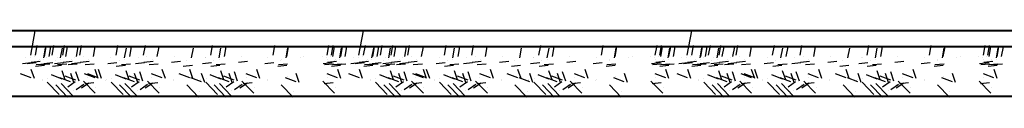
# Model space of a CAD drawing. Units: metres. Extents: x 172 to 332, y 93 to 859.
# Drawn here: x 235 to 236, y 459 to 459 of the extents above; entities that cross this region are included whole.
import ezdxf

# ---------------------------------------------------------------- set-up
doc = ezdxf.new("R2010")
doc.units = ezdxf.units.M
doc.header["$MEASUREMENT"] = 0
doc.layers.add('HA', color=9, linetype='Continuous')
doc.layers.add('wall', color=1, linetype='Continuous', lineweight=40)

# ---------------------------------------------------------------- blocks, each defined once
blk = doc.blocks.new('section-key1')
for p, q in [((-651.3944, -591.9215), (-651.3875, -591.8843)), ((-650.8944, -591.9215), (-650.8875, -591.8843)), ((-650.3944, -591.9215), (-650.3875, -591.8843)), ((-651.3874, -591.9215), (-651.3847, -591.907)), ((-651.3746, -591.9256), (-651.3719, -591.9111)), ((-651.3735, -591.9234), (-651.3709, -591.9089)), ((-651.3665, -591.9234), (-651.3639, -591.9089)), ((-651.3617, -591.9215), (-651.3591, -591.907)), ((-651.3489, -591.9256), (-651.3462, -591.9111)), ((-651.3455, -591.9215), (-651.3429, -591.907)), ((-651.3409, -591.9234), (-651.3382, -591.9089)), ((-651.3247, -591.9234), (-651.322, -591.9089)), ((-651.3199, -591.9215), (-651.3172, -591.907)), ((-651.299, -591.9234), (-651.2963, -591.9089)), ((-651.2643, -591.9215), (-651.2616, -591.907)), ((-651.2515, -591.9256), (-651.2488, -591.9111)), ((-651.2434, -591.9234), (-651.2408, -591.9089)), ((-651.2225, -591.9215), (-651.2198, -591.907)), ((-651.2016, -591.9234), (-651.1989, -591.9089)), ((-651.1494, -591.9256), (-651.1467, -591.9111)), ((-651.1203, -591.9215), (-651.1176, -591.907)), ((-651.1075, -591.9256), (-651.1048, -591.9111)), ((-651.0994, -591.9234), (-651.0968, -591.9089)), ((-651.0251, -591.9215), (-651.0225, -591.907)), ((-651.0053, -591.9256), (-651.0027, -591.9111)), ((-651.0043, -591.9234), (-651.0016, -591.9089)), ((-650.943, -591.9215), (-650.9403, -591.907)), ((-650.9362, -591.9215), (-650.9336, -591.907)), ((-650.9344, -591.9234), (-650.9318, -591.9089)), ((-650.9234, -591.9256), (-650.9208, -591.9111)), ((-650.9221, -591.9234), (-650.9194, -591.9089)), ((-650.9154, -591.9234), (-650.9127, -591.9089)), ((-650.8874, -591.9215), (-650.8847, -591.907)), ((-650.8746, -591.9256), (-650.8719, -591.9111)), ((-650.8735, -591.9234), (-650.8709, -591.9089)), ((-650.8665, -591.9234), (-650.8639, -591.9089)), ((-650.8617, -591.9215), (-650.8591, -591.907)), ((-650.8489, -591.9256), (-650.8462, -591.9111)), ((-650.8455, -591.9215), (-650.8429, -591.907)), ((-650.8409, -591.9234), (-650.8382, -591.9089)), ((-650.8247, -591.9234), (-650.822, -591.9089)), ((-650.8199, -591.9215), (-650.8172, -591.907)), ((-650.799, -591.9234), (-650.7963, -591.9089)), ((-650.7643, -591.9215), (-650.7616, -591.907)), ((-650.7515, -591.9256), (-650.7488, -591.9111)), ((-650.7434, -591.9234), (-650.7408, -591.9089)), ((-650.7225, -591.9215), (-650.7198, -591.907)), ((-650.7016, -591.9234), (-650.6989, -591.9089)), ((-650.6494, -591.9256), (-650.6467, -591.9111)), ((-650.6203, -591.9215), (-650.6176, -591.907)), ((-650.6075, -591.9256), (-650.6048, -591.9111)), ((-650.5994, -591.9234), (-650.5968, -591.9089)), ((-650.5251, -591.9215), (-650.5225, -591.907)), ((-650.5053, -591.9256), (-650.5027, -591.9111)), ((-650.5043, -591.9234), (-650.5016, -591.9089)), ((-650.443, -591.9215), (-650.4403, -591.907)), ((-650.4362, -591.9215), (-650.4336, -591.907)), ((-650.4344, -591.9234), (-650.4318, -591.9089)), ((-650.4234, -591.9256), (-650.4208, -591.9111)), ((-650.4221, -591.9234), (-650.4194, -591.9089)), ((-650.4154, -591.9234), (-650.4127, -591.9089)), ((-650.3874, -591.9215), (-650.3847, -591.907)), ((-650.3746, -591.9256), (-650.3719, -591.9111)), ((-650.3735, -591.9234), (-650.3709, -591.9089)), ((-650.3665, -591.9234), (-650.3639, -591.9089)), ((-650.3617, -591.9215), (-650.3591, -591.907)), ((-650.3489, -591.9256), (-650.3462, -591.9111)), ((-650.3455, -591.9215), (-650.3429, -591.907)), ((-650.3409, -591.9234), (-650.3382, -591.9089)), ((-650.3247, -591.9234), (-650.322, -591.9089)), ((-650.3199, -591.9215), (-650.3172, -591.907)), ((-650.299, -591.9234), (-650.2963, -591.9089)), ((-650.2643, -591.9215), (-650.2616, -591.907)), ((-650.2515, -591.9256), (-650.2488, -591.9111)), ((-650.2434, -591.9234), (-650.2408, -591.9089)), ((-650.2225, -591.9215), (-650.2198, -591.907)), ((-650.2016, -591.9234), (-650.1989, -591.9089)), ((-650.1494, -591.9256), (-650.1467, -591.9111)), ((-650.1203, -591.9215), (-650.1176, -591.907)), ((-650.1075, -591.9256), (-650.1048, -591.9111)), ((-650.0994, -591.9234), (-650.0968, -591.9089)), ((-650.0251, -591.9215), (-650.0225, -591.907)), ((-650.0053, -591.9256), (-650.0027, -591.9111)), ((-650.0043, -591.9234), (-650.0016, -591.9089)), ((-649.943, -591.9215), (-649.9403, -591.907)), ((-649.9362, -591.9215), (-649.9336, -591.907)), ((-649.9344, -591.9234), (-649.9318, -591.9089)), ((-649.9234, -591.9256), (-649.9208, -591.9111)), ((-649.9221, -591.9234), (-649.9194, -591.9089)), ((-649.9154, -591.9234), (-649.9127, -591.9089)), ((-651.4025, -591.9255), (-651.4025, -591.9255)), ((-651.3955, -591.9255), (-651.3955, -591.9255)), ((-651.3893, -591.9236), (-651.3893, -591.9236)), ((-651.3827, -591.9296), (-651.3827, -591.9296)), ((-651.3816, -591.9274), (-651.3816, -591.9274)), ((-651.3746, -591.9274), (-651.3746, -591.9274)), ((-651.3698, -591.9255), (-651.3698, -591.9255)), ((-651.357, -591.9296), (-651.357, -591.9296)), ((-651.3536, -591.9255), (-651.3536, -591.9255)), ((-651.3489, -591.9274), (-651.3489, -591.9274)), ((-651.3405, -591.9236), (-651.3405, -591.9236)), ((-651.3328, -591.9274), (-651.3328, -591.9274)), ((-651.328, -591.9255), (-651.328, -591.9255)), ((-651.3148, -591.9236), (-651.3148, -591.9236)), ((-651.3071, -591.9274), (-651.3071, -591.9274)), ((-651.2724, -591.9255), (-651.2724, -591.9255)), ((-651.2596, -591.9296), (-651.2596, -591.9296)), ((-651.2515, -591.9274), (-651.2515, -591.9274)), ((-651.2306, -591.9255), (-651.2306, -591.9255)), ((-651.2174, -591.9236), (-651.2174, -591.9236)), ((-651.2097, -591.9274), (-651.2097, -591.9274)), ((-651.1755, -591.9236), (-651.1755, -591.9236)), ((-651.1574, -591.9296), (-651.1574, -591.9296)), ((-651.1284, -591.9255), (-651.1284, -591.9255)), ((-651.1278, -591.9255), (-651.1278, -591.9255)), ((-651.1156, -591.9296), (-651.1156, -591.9296)), ((-651.1075, -591.9274), (-651.1075, -591.9274)), ((-651.0734, -591.9236), (-651.0734, -591.9236)), ((-651.0332, -591.9255), (-651.0332, -591.9255)), ((-651.0134, -591.9296), (-651.0134, -591.9296)), ((-651.0124, -591.9274), (-651.0124, -591.9274)), ((-650.9837, -591.9255), (-650.9837, -591.9255)), ((-650.9782, -591.9236), (-650.9782, -591.9236)), ((-650.9502, -591.9236), (-650.9502, -591.9236)), ((-650.9443, -591.9255), (-650.9443, -591.9255)), ((-650.9425, -591.9274), (-650.9425, -591.9274)), ((-650.9379, -591.9236), (-650.9379, -591.9236)), ((-650.9315, -591.9296), (-650.9315, -591.9296)), ((-650.9302, -591.9274), (-650.9302, -591.9274)), ((-650.9235, -591.9274), (-650.9235, -591.9274)), ((-650.9025, -591.9255), (-650.9025, -591.9255)), ((-650.8955, -591.9255), (-650.8955, -591.9255)), ((-650.8893, -591.9236), (-650.8893, -591.9236)), ((-650.8827, -591.9296), (-650.8827, -591.9296)), ((-650.8816, -591.9274), (-650.8816, -591.9274)), ((-650.8746, -591.9274), (-650.8746, -591.9274)), ((-650.8698, -591.9255), (-650.8698, -591.9255)), ((-650.857, -591.9296), (-650.857, -591.9296)), ((-650.8536, -591.9255), (-650.8536, -591.9255)), ((-650.8489, -591.9274), (-650.8489, -591.9274)), ((-650.8405, -591.9236), (-650.8405, -591.9236)), ((-650.8328, -591.9274), (-650.8328, -591.9274)), ((-650.828, -591.9255), (-650.828, -591.9255)), ((-650.8148, -591.9236), (-650.8148, -591.9236)), ((-650.8071, -591.9274), (-650.8071, -591.9274)), ((-650.7724, -591.9255), (-650.7724, -591.9255)), ((-650.7596, -591.9296), (-650.7596, -591.9296)), ((-650.7515, -591.9274), (-650.7515, -591.9274)), ((-650.7306, -591.9255), (-650.7306, -591.9255)), ((-650.7174, -591.9236), (-650.7174, -591.9236)), ((-650.7097, -591.9274), (-650.7097, -591.9274)), ((-650.6755, -591.9236), (-650.6755, -591.9236)), ((-650.6574, -591.9296), (-650.6574, -591.9296)), ((-650.6284, -591.9255), (-650.6284, -591.9255)), ((-650.6278, -591.9255), (-650.6278, -591.9255)), ((-650.6156, -591.9296), (-650.6156, -591.9296)), ((-650.6075, -591.9274), (-650.6075, -591.9274)), ((-650.5734, -591.9236), (-650.5734, -591.9236)), ((-650.5332, -591.9255), (-650.5332, -591.9255)), ((-650.5134, -591.9296), (-650.5134, -591.9296)), ((-650.5124, -591.9274), (-650.5124, -591.9274)), ((-650.4837, -591.9255), (-650.4837, -591.9255)), ((-650.4782, -591.9236), (-650.4782, -591.9236)), ((-650.4502, -591.9236), (-650.4502, -591.9236)), ((-650.4443, -591.9255), (-650.4443, -591.9255)), ((-650.4425, -591.9274), (-650.4425, -591.9274)), ((-650.4379, -591.9236), (-650.4379, -591.9236)), ((-650.4315, -591.9296), (-650.4315, -591.9296)), ((-650.4302, -591.9274), (-650.4302, -591.9274)), ((-650.4235, -591.9274), (-650.4235, -591.9274)), ((-650.4025, -591.9255), (-650.4025, -591.9255)), ((-650.3955, -591.9255), (-650.3955, -591.9255)), ((-650.3893, -591.9236), (-650.3893, -591.9236)), ((-650.3827, -591.9296), (-650.3827, -591.9296)), ((-650.3816, -591.9274), (-650.3816, -591.9274)), ((-650.3746, -591.9274), (-650.3746, -591.9274)), ((-650.3698, -591.9255), (-650.3698, -591.9255)), ((-650.357, -591.9296), (-650.357, -591.9296)), ((-650.3536, -591.9255), (-650.3536, -591.9255)), ((-650.3489, -591.9274), (-650.3489, -591.9274)), ((-650.3405, -591.9236), (-650.3405, -591.9236)), ((-650.3328, -591.9274), (-650.3328, -591.9274)), ((-650.328, -591.9255), (-650.328, -591.9255)), ((-650.3148, -591.9236), (-650.3148, -591.9236)), ((-650.3071, -591.9274), (-650.3071, -591.9274)), ((-650.2724, -591.9255), (-650.2724, -591.9255)), ((-650.2596, -591.9296), (-650.2596, -591.9296)), ((-650.2515, -591.9274), (-650.2515, -591.9274)), ((-650.2306, -591.9255), (-650.2306, -591.9255)), ((-650.2174, -591.9236), (-650.2174, -591.9236)), ((-650.2097, -591.9274), (-650.2097, -591.9274)), ((-650.1755, -591.9236), (-650.1755, -591.9236)), ((-650.1574, -591.9296), (-650.1574, -591.9296)), ((-650.1284, -591.9255), (-650.1284, -591.9255)), ((-650.1278, -591.9255), (-650.1278, -591.9255)), ((-650.1156, -591.9296), (-650.1156, -591.9296)), ((-650.1075, -591.9274), (-650.1075, -591.9274)), ((-650.0734, -591.9236), (-650.0734, -591.9236)), ((-650.0332, -591.9255), (-650.0332, -591.9255)), ((-650.0134, -591.9296), (-650.0134, -591.9296)), ((-650.0124, -591.9274), (-650.0124, -591.9274)), ((-649.9837, -591.9255), (-649.9837, -591.9255)), ((-649.9782, -591.9236), (-649.9782, -591.9236)), ((-649.9502, -591.9236), (-649.9502, -591.9236)), ((-649.9443, -591.9255), (-649.9443, -591.9255)), ((-649.9425, -591.9274), (-649.9425, -591.9274)), ((-649.9379, -591.9236), (-649.9379, -591.9236)), ((-649.9315, -591.9296), (-649.9315, -591.9296)), ((-649.9302, -591.9274), (-649.9302, -591.9274)), ((-649.9235, -591.9274), (-649.9235, -591.9274)), ((-651.3932, -591.9333), (-651.407, -591.9345)), ((-651.3862, -591.9333), (-651.4, -591.9345)), ((-651.3801, -591.9314), (-651.3939, -591.9326)), ((-651.3889, -591.9573), (-651.3936, -591.9433)), ((-651.3734, -591.9374), (-651.3872, -591.9386)), ((-651.3724, -591.9352), (-651.3862, -591.9364)), ((-651.3654, -591.9352), (-651.3792, -591.9364)), ((-651.3606, -591.9333), (-651.3744, -591.9345)), ((-651.3477, -591.9374), (-651.3615, -591.9386)), ((-651.3444, -591.9333), (-651.3582, -591.9345)), ((-651.3397, -591.9352), (-651.3535, -591.9364)), ((-651.3312, -591.9314), (-651.345, -591.9326)), ((-651.3235, -591.9352), (-651.3373, -591.9364)), ((-651.3187, -591.9333), (-651.3325, -591.9345)), ((-651.3055, -591.9314), (-651.3193, -591.9326)), ((-651.2978, -591.9352), (-651.3116, -591.9364)), ((-651.2915, -591.9573), (-651.2962, -591.9433)), ((-651.2867, -591.9573), (-651.2914, -591.9433)), ((-651.2631, -591.9333), (-651.2769, -591.9345)), ((-651.2503, -591.9374), (-651.2641, -591.9386)), ((-651.2423, -591.9352), (-651.2561, -591.9364)), ((-651.2213, -591.9333), (-651.2351, -591.9345)), ((-651.2081, -591.9314), (-651.2219, -591.9326)), ((-651.2004, -591.9352), (-651.2142, -591.9364)), ((-651.1893, -591.9573), (-651.194, -591.9433)), ((-651.1663, -591.9314), (-651.1801, -591.9326)), ((-651.1482, -591.9374), (-651.162, -591.9386)), ((-651.1475, -591.9573), (-651.1522, -591.9433)), ((-651.1191, -591.9333), (-651.1329, -591.9345)), ((-651.1063, -591.9374), (-651.1201, -591.9386)), ((-651.0983, -591.9352), (-651.1121, -591.9364)), ((-651.0641, -591.9314), (-651.0779, -591.9326)), ((-651.0453, -591.9573), (-651.05, -591.9433)), ((-651.024, -591.9333), (-651.0378, -591.9345)), ((-651.0042, -591.9374), (-651.018, -591.9386)), ((-651.0031, -591.9352), (-651.0169, -591.9364)), ((-650.9351, -591.9333), (-650.9489, -591.9345)), ((-650.9333, -591.9352), (-650.9471, -591.9364)), ((-650.9286, -591.9314), (-650.9424, -591.9326)), ((-650.9223, -591.9374), (-650.9361, -591.9386)), ((-650.9209, -591.9352), (-650.9347, -591.9364)), ((-650.9142, -591.9352), (-650.928, -591.9364)), ((-650.9222, -591.9573), (-650.9268, -591.9433)), ((-650.8932, -591.9333), (-650.907, -591.9345)), ((-650.8862, -591.9333), (-650.9, -591.9345)), ((-650.8801, -591.9314), (-650.8939, -591.9326)), ((-650.8889, -591.9573), (-650.8936, -591.9433)), ((-650.8734, -591.9374), (-650.8872, -591.9386)), ((-650.8724, -591.9352), (-650.8862, -591.9364)), ((-650.8654, -591.9352), (-650.8792, -591.9364)), ((-650.8606, -591.9333), (-650.8744, -591.9345)), ((-650.8477, -591.9374), (-650.8615, -591.9386)), ((-650.8444, -591.9333), (-650.8582, -591.9345)), ((-650.8397, -591.9352), (-650.8535, -591.9364)), ((-650.8312, -591.9314), (-650.845, -591.9326)), ((-650.8235, -591.9352), (-650.8373, -591.9364)), ((-650.8187, -591.9333), (-650.8325, -591.9345)), ((-650.8055, -591.9314), (-650.8193, -591.9326)), ((-650.7978, -591.9352), (-650.8116, -591.9364)), ((-650.7915, -591.9573), (-650.7962, -591.9433)), ((-650.7867, -591.9573), (-650.7914, -591.9433)), ((-650.7631, -591.9333), (-650.7769, -591.9345)), ((-650.7503, -591.9374), (-650.7641, -591.9386)), ((-650.7423, -591.9352), (-650.7561, -591.9364)), ((-650.7213, -591.9333), (-650.7351, -591.9345)), ((-650.7081, -591.9314), (-650.7219, -591.9326)), ((-650.7004, -591.9352), (-650.7142, -591.9364)), ((-650.6893, -591.9573), (-650.694, -591.9433)), ((-650.6663, -591.9314), (-650.6801, -591.9326)), ((-650.6482, -591.9374), (-650.662, -591.9386)), ((-650.6475, -591.9573), (-650.6522, -591.9433)), ((-650.6191, -591.9333), (-650.6329, -591.9345)), ((-650.6063, -591.9374), (-650.6201, -591.9386)), ((-650.5983, -591.9352), (-650.6121, -591.9364)), ((-650.5641, -591.9314), (-650.5779, -591.9326)), ((-650.5453, -591.9573), (-650.55, -591.9433)), ((-650.524, -591.9333), (-650.5378, -591.9345)), ((-650.5042, -591.9374), (-650.518, -591.9386)), ((-650.5031, -591.9352), (-650.5169, -591.9364)), ((-650.4351, -591.9333), (-650.4489, -591.9345)), ((-650.4333, -591.9352), (-650.4471, -591.9364)), ((-650.4286, -591.9314), (-650.4424, -591.9326)), ((-650.4223, -591.9374), (-650.4361, -591.9386)), ((-650.4209, -591.9352), (-650.4347, -591.9364)), ((-650.4142, -591.9352), (-650.428, -591.9364)), ((-650.4222, -591.9573), (-650.4268, -591.9433)), ((-650.3932, -591.9333), (-650.407, -591.9345)), ((-650.3862, -591.9333), (-650.4, -591.9345)), ((-650.3801, -591.9314), (-650.3939, -591.9326)), ((-650.3889, -591.9573), (-650.3936, -591.9433)), ((-650.3734, -591.9374), (-650.3872, -591.9386)), ((-650.3724, -591.9352), (-650.3862, -591.9364)), ((-650.3654, -591.9352), (-650.3792, -591.9364)), ((-650.3606, -591.9333), (-650.3744, -591.9345)), ((-650.3477, -591.9374), (-650.3615, -591.9386)), ((-650.3444, -591.9333), (-650.3582, -591.9345)), ((-650.3397, -591.9352), (-650.3535, -591.9364)), ((-650.3312, -591.9314), (-650.345, -591.9326)), ((-650.3235, -591.9352), (-650.3373, -591.9364)), ((-650.3187, -591.9333), (-650.3325, -591.9345)), ((-650.3055, -591.9314), (-650.3193, -591.9326)), ((-650.2978, -591.9352), (-650.3116, -591.9364)), ((-650.2915, -591.9573), (-650.2962, -591.9433)), ((-650.2867, -591.9573), (-650.2914, -591.9433)), ((-650.2631, -591.9333), (-650.2769, -591.9345)), ((-650.2503, -591.9374), (-650.2641, -591.9386)), ((-650.2423, -591.9352), (-650.2561, -591.9364)), ((-650.2213, -591.9333), (-650.2351, -591.9345)), ((-650.2081, -591.9314), (-650.2219, -591.9326)), ((-650.2004, -591.9352), (-650.2142, -591.9364)), ((-650.1893, -591.9573), (-650.194, -591.9433)), ((-650.1663, -591.9314), (-650.1801, -591.9326)), ((-650.1482, -591.9374), (-650.162, -591.9386)), ((-650.1475, -591.9573), (-650.1522, -591.9433)), ((-650.1191, -591.9333), (-650.1329, -591.9345)), ((-650.1063, -591.9374), (-650.1201, -591.9386)), ((-650.0983, -591.9352), (-650.1121, -591.9364)), ((-650.0641, -591.9314), (-650.0779, -591.9326)), ((-650.0453, -591.9573), (-650.05, -591.9433)), ((-650.024, -591.9333), (-650.0378, -591.9345)), ((-650.0042, -591.9374), (-650.018, -591.9386)), ((-650.0031, -591.9352), (-650.0169, -591.9364)), ((-649.9351, -591.9333), (-649.9489, -591.9345)), ((-649.9333, -591.9352), (-649.9471, -591.9364)), ((-649.9286, -591.9314), (-649.9424, -591.9326)), ((-649.9223, -591.9374), (-649.9361, -591.9386)), ((-649.9209, -591.9352), (-649.9347, -591.9364)), ((-649.9142, -591.9352), (-649.928, -591.9364)), ((-649.9222, -591.9573), (-649.9268, -591.9433)), ((-651.3937, -591.956), (-651.4099, -591.9498)), ((-651.3896, -591.9547), (-651.3896, -591.9547)), ((-651.3772, -591.9598), (-651.3772, -591.9598)), ((-651.3768, -591.9588), (-651.3768, -591.9588)), ((-651.3688, -591.9566), (-651.3688, -591.9566)), ((-651.3465, -591.9579), (-651.3627, -591.9517)), ((-651.3337, -591.962), (-651.3499, -591.9558)), ((-651.3418, -591.9592), (-651.3464, -591.9452)), ((-651.3257, -591.9598), (-651.3419, -591.9536)), ((-651.3346, -591.9528), (-651.3346, -591.9528)), ((-651.3289, -591.9633), (-651.3336, -591.9493)), ((-651.3209, -591.9611), (-651.3256, -591.9471)), ((-651.2963, -591.956), (-651.3124, -591.9498)), ((-651.2915, -591.956), (-651.3077, -591.9498)), ((-651.3077, -591.9561), (-651.3077, -591.9561)), ((-651.2922, -591.9547), (-651.2922, -591.9547)), ((-651.2798, -591.9598), (-651.2798, -591.9598)), ((-651.2794, -591.9588), (-651.2794, -591.9588)), ((-651.2714, -591.9566), (-651.2714, -591.9566)), ((-651.2491, -591.9579), (-651.2653, -591.9517)), ((-651.2363, -591.962), (-651.2525, -591.9558)), ((-651.2443, -591.9592), (-651.249, -591.9452)), ((-651.2283, -591.9598), (-651.2444, -591.9536)), ((-651.2372, -591.9528), (-651.2372, -591.9528)), ((-651.2315, -591.9633), (-651.2362, -591.9493)), ((-651.2235, -591.9611), (-651.2282, -591.9471)), ((-651.1941, -591.956), (-651.2103, -591.9498)), ((-651.2103, -591.9561), (-651.2103, -591.9561)), ((-651.1776, -591.9598), (-651.1776, -591.9598)), ((-651.1773, -591.9588), (-651.1773, -591.9588)), ((-651.1523, -591.956), (-651.1684, -591.9498)), ((-651.1342, -591.962), (-651.1503, -591.9558)), ((-651.1482, -591.9547), (-651.1482, -591.9547)), ((-651.1476, -591.9547), (-651.1476, -591.9547)), ((-651.1358, -591.9598), (-651.1358, -591.9598)), ((-651.1354, -591.9588), (-651.1354, -591.9588)), ((-651.1294, -591.9633), (-651.1341, -591.9493)), ((-651.1274, -591.9566), (-651.1274, -591.9566)), ((-651.1051, -591.9579), (-651.1213, -591.9517)), ((-651.0923, -591.962), (-651.1085, -591.9558)), ((-651.1003, -591.9592), (-651.105, -591.9452)), ((-651.0843, -591.9598), (-651.1004, -591.9536)), ((-651.0932, -591.9528), (-651.0932, -591.9528)), ((-651.0875, -591.9633), (-651.0922, -591.9493)), ((-651.0795, -591.9611), (-651.0842, -591.9471)), ((-651.0501, -591.956), (-651.0663, -591.9498)), ((-651.0663, -591.9561), (-651.0663, -591.9561)), ((-651.0336, -591.9598), (-651.0336, -591.9598)), ((-651.0333, -591.9588), (-651.0333, -591.9588)), ((-650.9902, -591.962), (-651.0063, -591.9558)), ((-651.0036, -591.9547), (-651.0036, -591.9547)), ((-650.9854, -591.9633), (-650.9901, -591.9493)), ((-650.927, -591.956), (-650.9431, -591.9498)), ((-650.9431, -591.9561), (-650.9431, -591.9561)), ((-650.8937, -591.956), (-650.9099, -591.9498)), ((-650.8896, -591.9547), (-650.8896, -591.9547)), ((-650.8772, -591.9598), (-650.8772, -591.9598)), ((-650.8768, -591.9588), (-650.8768, -591.9588)), ((-650.8688, -591.9566), (-650.8688, -591.9566)), ((-650.8465, -591.9579), (-650.8627, -591.9517)), ((-650.8337, -591.962), (-650.8499, -591.9558)), ((-650.8418, -591.9592), (-650.8464, -591.9452)), ((-650.8257, -591.9598), (-650.8419, -591.9536)), ((-650.8346, -591.9528), (-650.8346, -591.9528)), ((-650.8289, -591.9633), (-650.8336, -591.9493)), ((-650.8209, -591.9611), (-650.8256, -591.9471)), ((-650.7963, -591.956), (-650.8124, -591.9498)), ((-650.7915, -591.956), (-650.8077, -591.9498)), ((-650.8077, -591.9561), (-650.8077, -591.9561)), ((-650.7922, -591.9547), (-650.7922, -591.9547)), ((-650.7798, -591.9598), (-650.7798, -591.9598)), ((-650.7794, -591.9588), (-650.7794, -591.9588)), ((-650.7714, -591.9566), (-650.7714, -591.9566)), ((-650.7491, -591.9579), (-650.7653, -591.9517)), ((-650.7363, -591.962), (-650.7525, -591.9558)), ((-650.7443, -591.9592), (-650.749, -591.9452)), ((-650.7283, -591.9598), (-650.7444, -591.9536)), ((-650.7372, -591.9528), (-650.7372, -591.9528)), ((-650.7315, -591.9633), (-650.7362, -591.9493)), ((-650.7235, -591.9611), (-650.7282, -591.9471)), ((-650.6941, -591.956), (-650.7103, -591.9498)), ((-650.7103, -591.9561), (-650.7103, -591.9561)), ((-650.6776, -591.9598), (-650.6776, -591.9598)), ((-650.6773, -591.9588), (-650.6773, -591.9588)), ((-650.6523, -591.956), (-650.6684, -591.9498)), ((-650.6342, -591.962), (-650.6503, -591.9558)), ((-650.6482, -591.9547), (-650.6482, -591.9547)), ((-650.6476, -591.9547), (-650.6476, -591.9547)), ((-650.6358, -591.9598), (-650.6358, -591.9598)), ((-650.6354, -591.9588), (-650.6354, -591.9588)), ((-650.6294, -591.9633), (-650.6341, -591.9493)), ((-650.6274, -591.9566), (-650.6274, -591.9566)), ((-650.6051, -591.9579), (-650.6213, -591.9517)), ((-650.5923, -591.962), (-650.6085, -591.9558)), ((-650.6003, -591.9592), (-650.605, -591.9452)), ((-650.5843, -591.9598), (-650.6004, -591.9536)), ((-650.5932, -591.9528), (-650.5932, -591.9528)), ((-650.5875, -591.9633), (-650.5922, -591.9493)), ((-650.5795, -591.9611), (-650.5842, -591.9471)), ((-650.5501, -591.956), (-650.5663, -591.9498)), ((-650.5663, -591.9561), (-650.5663, -591.9561)), ((-650.5336, -591.9598), (-650.5336, -591.9598)), ((-650.5333, -591.9588), (-650.5333, -591.9588)), ((-650.4902, -591.962), (-650.5063, -591.9558)), ((-650.5036, -591.9547), (-650.5036, -591.9547)), ((-650.4854, -591.9633), (-650.4901, -591.9493)), ((-650.427, -591.956), (-650.4431, -591.9498)), ((-650.4431, -591.9561), (-650.4431, -591.9561)), ((-650.3937, -591.956), (-650.4099, -591.9498)), ((-650.3896, -591.9547), (-650.3896, -591.9547)), ((-650.3772, -591.9598), (-650.3772, -591.9598)), ((-650.3768, -591.9588), (-650.3768, -591.9588)), ((-650.3688, -591.9566), (-650.3688, -591.9566)), ((-650.3465, -591.9579), (-650.3627, -591.9517)), ((-650.3337, -591.962), (-650.3499, -591.9558)), ((-650.3418, -591.9592), (-650.3464, -591.9452)), ((-650.3257, -591.9598), (-650.3419, -591.9536)), ((-650.3346, -591.9528), (-650.3346, -591.9528)), ((-650.3289, -591.9633), (-650.3336, -591.9493)), ((-650.3209, -591.9611), (-650.3256, -591.9471)), ((-650.2963, -591.956), (-650.3124, -591.9498)), ((-650.2915, -591.956), (-650.3077, -591.9498)), ((-650.3077, -591.9561), (-650.3077, -591.9561)), ((-650.2922, -591.9547), (-650.2922, -591.9547)), ((-650.2798, -591.9598), (-650.2798, -591.9598)), ((-650.2794, -591.9588), (-650.2794, -591.9588)), ((-650.2714, -591.9566), (-650.2714, -591.9566)), ((-650.2491, -591.9579), (-650.2653, -591.9517)), ((-650.2363, -591.962), (-650.2525, -591.9558)), ((-650.2443, -591.9592), (-650.249, -591.9452)), ((-650.2283, -591.9598), (-650.2444, -591.9536)), ((-650.2372, -591.9528), (-650.2372, -591.9528)), ((-650.2315, -591.9633), (-650.2362, -591.9493)), ((-650.2235, -591.9611), (-650.2282, -591.9471)), ((-650.1941, -591.956), (-650.2103, -591.9498)), ((-650.2103, -591.9561), (-650.2103, -591.9561)), ((-650.1776, -591.9598), (-650.1776, -591.9598)), ((-650.1773, -591.9588), (-650.1773, -591.9588)), ((-650.1523, -591.956), (-650.1684, -591.9498)), ((-650.1342, -591.962), (-650.1503, -591.9558)), ((-650.1482, -591.9547), (-650.1482, -591.9547)), ((-650.1476, -591.9547), (-650.1476, -591.9547)), ((-650.1358, -591.9598), (-650.1358, -591.9598)), ((-650.1354, -591.9588), (-650.1354, -591.9588)), ((-650.1294, -591.9633), (-650.1341, -591.9493)), ((-650.1274, -591.9566), (-650.1274, -591.9566)), ((-650.1051, -591.9579), (-650.1213, -591.9517)), ((-650.0923, -591.962), (-650.1085, -591.9558)), ((-650.1003, -591.9592), (-650.105, -591.9452)), ((-650.0843, -591.9598), (-650.1004, -591.9536)), ((-650.0932, -591.9528), (-650.0932, -591.9528)), ((-650.0875, -591.9633), (-650.0922, -591.9493)), ((-650.0795, -591.9611), (-650.0842, -591.9471)), ((-650.0501, -591.956), (-650.0663, -591.9498)), ((-650.0663, -591.9561), (-650.0663, -591.9561)), ((-650.0336, -591.9598), (-650.0336, -591.9598)), ((-650.0333, -591.9588), (-650.0333, -591.9588)), ((-649.9902, -591.962), (-650.0063, -591.9558)), ((-650.0036, -591.9547), (-650.0036, -591.9547)), ((-649.9854, -591.9633), (-649.9901, -591.9493)), ((-649.927, -591.956), (-649.9431, -591.9498)), ((-649.9431, -591.9561), (-649.9431, -591.9561)), ((-651.3512, -591.9815), (-651.3692, -591.9628)), ((-651.3384, -591.9856), (-651.3564, -591.9669)), ((-651.3505, -591.9728), (-651.3505, -591.9728)), ((-651.3304, -591.9834), (-651.3483, -591.9647)), ((-651.3267, -591.9623), (-651.3381, -591.9701)), ((-651.3301, -591.9617), (-651.3301, -591.9617)), ((-651.3296, -591.9747), (-651.3296, -591.9747)), ((-651.3138, -591.9664), (-651.3253, -591.9742)), ((-651.3058, -591.9642), (-651.3173, -591.972)), ((-651.3173, -591.9658), (-651.3173, -591.9658)), ((-651.2962, -591.9796), (-651.3142, -591.9609)), ((-651.2984, -591.9639), (-651.3122, -591.9651)), ((-651.3092, -591.9636), (-651.3092, -591.9636)), ((-651.2955, -591.9709), (-651.2955, -591.9709)), ((-651.2538, -591.9815), (-651.2718, -591.9628)), ((-651.241, -591.9856), (-651.259, -591.9669)), ((-651.2531, -591.9728), (-651.2531, -591.9728)), ((-651.2329, -591.9834), (-651.2509, -591.9647)), ((-651.2292, -591.9623), (-651.2407, -591.9701)), ((-651.2327, -591.9617), (-651.2327, -591.9617)), ((-651.2322, -591.9747), (-651.2322, -591.9747)), ((-651.2164, -591.9664), (-651.2279, -591.9742)), ((-651.2084, -591.9642), (-651.2199, -591.972)), ((-651.2198, -591.9658), (-651.2198, -591.9658)), ((-651.1988, -591.9796), (-651.2168, -591.9609)), ((-651.201, -591.9639), (-651.2148, -591.9651)), ((-651.2118, -591.9636), (-651.2118, -591.9636)), ((-651.198, -591.9709), (-651.198, -591.9709)), ((-651.1389, -591.9856), (-651.1568, -591.9669)), ((-651.1098, -591.9815), (-651.1278, -591.9628)), ((-651.097, -591.9856), (-651.115, -591.9669)), ((-651.1091, -591.9728), (-651.1091, -591.9728)), ((-651.0889, -591.9834), (-651.1069, -591.9647)), ((-651.0852, -591.9623), (-651.0967, -591.9701)), ((-651.0886, -591.9617), (-651.0886, -591.9617)), ((-651.0882, -591.9747), (-651.0882, -591.9747)), ((-651.0724, -591.9664), (-651.0839, -591.9742)), ((-651.0644, -591.9642), (-651.0759, -591.972)), ((-651.0758, -591.9658), (-651.0758, -591.9658)), ((-651.0548, -591.9796), (-651.0728, -591.9609)), ((-651.057, -591.9639), (-651.0708, -591.9651)), ((-651.0678, -591.9636), (-651.0678, -591.9636)), ((-651.054, -591.9709), (-651.054, -591.9709)), ((-650.9949, -591.9856), (-651.0128, -591.9669)), ((-650.9316, -591.9796), (-650.9496, -591.9609)), ((-650.9338, -591.9639), (-650.9476, -591.9651)), ((-650.9446, -591.9636), (-650.9446, -591.9636)), ((-650.9309, -591.9709), (-650.9309, -591.9709)), ((-650.8512, -591.9815), (-650.8692, -591.9628)), ((-650.8384, -591.9856), (-650.8564, -591.9669)), ((-650.8505, -591.9728), (-650.8505, -591.9728)), ((-650.8304, -591.9834), (-650.8483, -591.9647)), ((-650.8267, -591.9623), (-650.8381, -591.9701)), ((-650.8301, -591.9617), (-650.8301, -591.9617)), ((-650.8296, -591.9747), (-650.8296, -591.9747)), ((-650.8138, -591.9664), (-650.8253, -591.9742)), ((-650.8058, -591.9642), (-650.8173, -591.972)), ((-650.8173, -591.9658), (-650.8173, -591.9658)), ((-650.7962, -591.9796), (-650.8142, -591.9609)), ((-650.7984, -591.9639), (-650.8122, -591.9651)), ((-650.8092, -591.9636), (-650.8092, -591.9636)), ((-650.7955, -591.9709), (-650.7955, -591.9709)), ((-650.7538, -591.9815), (-650.7718, -591.9628)), ((-650.741, -591.9856), (-650.759, -591.9669)), ((-650.7531, -591.9728), (-650.7531, -591.9728)), ((-650.7329, -591.9834), (-650.7509, -591.9647)), ((-650.7292, -591.9623), (-650.7407, -591.9701)), ((-650.7327, -591.9617), (-650.7327, -591.9617)), ((-650.7322, -591.9747), (-650.7322, -591.9747)), ((-650.7164, -591.9664), (-650.7279, -591.9742)), ((-650.7084, -591.9642), (-650.7199, -591.972)), ((-650.7198, -591.9658), (-650.7198, -591.9658)), ((-650.6988, -591.9796), (-650.7168, -591.9609)), ((-650.701, -591.9639), (-650.7148, -591.9651)), ((-650.7118, -591.9636), (-650.7118, -591.9636)), ((-650.698, -591.9709), (-650.698, -591.9709)), ((-650.6389, -591.9856), (-650.6568, -591.9669)), ((-650.6098, -591.9815), (-650.6278, -591.9628)), ((-650.597, -591.9856), (-650.615, -591.9669)), ((-650.6091, -591.9728), (-650.6091, -591.9728)), ((-650.5889, -591.9834), (-650.6069, -591.9647)), ((-650.5852, -591.9623), (-650.5967, -591.9701)), ((-650.5886, -591.9617), (-650.5886, -591.9617)), ((-650.5882, -591.9747), (-650.5882, -591.9747)), ((-650.5724, -591.9664), (-650.5839, -591.9742)), ((-650.5644, -591.9642), (-650.5759, -591.972)), ((-650.5758, -591.9658), (-650.5758, -591.9658)), ((-650.5548, -591.9796), (-650.5728, -591.9609)), ((-650.557, -591.9639), (-650.5708, -591.9651)), ((-650.5678, -591.9636), (-650.5678, -591.9636)), ((-650.554, -591.9709), (-650.554, -591.9709)), ((-650.4949, -591.9856), (-650.5128, -591.9669)), ((-650.4316, -591.9796), (-650.4496, -591.9609)), ((-650.4338, -591.9639), (-650.4476, -591.9651)), ((-650.4446, -591.9636), (-650.4446, -591.9636)), ((-650.4309, -591.9709), (-650.4309, -591.9709)), ((-650.3512, -591.9815), (-650.3692, -591.9628)), ((-650.3384, -591.9856), (-650.3564, -591.9669)), ((-650.3505, -591.9728), (-650.3505, -591.9728)), ((-650.3304, -591.9834), (-650.3483, -591.9647)), ((-650.3267, -591.9623), (-650.3381, -591.9701)), ((-650.3301, -591.9617), (-650.3301, -591.9617)), ((-650.3296, -591.9747), (-650.3296, -591.9747)), ((-650.3138, -591.9664), (-650.3253, -591.9742)), ((-650.3058, -591.9642), (-650.3173, -591.972)), ((-650.3173, -591.9658), (-650.3173, -591.9658)), ((-650.2962, -591.9796), (-650.3142, -591.9609)), ((-650.2984, -591.9639), (-650.3122, -591.9651)), ((-650.3092, -591.9636), (-650.3092, -591.9636)), ((-650.2955, -591.9709), (-650.2955, -591.9709)), ((-650.2538, -591.9815), (-650.2718, -591.9628)), ((-650.241, -591.9856), (-650.259, -591.9669)), ((-650.2531, -591.9728), (-650.2531, -591.9728)), ((-650.2329, -591.9834), (-650.2509, -591.9647)), ((-650.2292, -591.9623), (-650.2407, -591.9701)), ((-650.2327, -591.9617), (-650.2327, -591.9617)), ((-650.2322, -591.9747), (-650.2322, -591.9747)), ((-650.2164, -591.9664), (-650.2279, -591.9742)), ((-650.2084, -591.9642), (-650.2199, -591.972)), ((-650.2198, -591.9658), (-650.2198, -591.9658)), ((-650.1988, -591.9796), (-650.2168, -591.9609)), ((-650.201, -591.9639), (-650.2148, -591.9651)), ((-650.2118, -591.9636), (-650.2118, -591.9636)), ((-650.198, -591.9709), (-650.198, -591.9709)), ((-650.1389, -591.9856), (-650.1568, -591.9669)), ((-650.1098, -591.9815), (-650.1278, -591.9628)), ((-650.097, -591.9856), (-650.115, -591.9669)), ((-650.1091, -591.9728), (-650.1091, -591.9728)), ((-650.0889, -591.9834), (-650.1069, -591.9647)), ((-650.0852, -591.9623), (-650.0967, -591.9701)), ((-650.0886, -591.9617), (-650.0886, -591.9617)), ((-650.0882, -591.9747), (-650.0882, -591.9747)), ((-650.0724, -591.9664), (-650.0839, -591.9742)), ((-650.0644, -591.9642), (-650.0759, -591.972)), ((-650.0758, -591.9658), (-650.0758, -591.9658)), ((-650.0548, -591.9796), (-650.0728, -591.9609)), ((-650.057, -591.9639), (-650.0708, -591.9651)), ((-650.0678, -591.9636), (-650.0678, -591.9636)), ((-650.054, -591.9709), (-650.054, -591.9709)), ((-649.9949, -591.9856), (-650.0128, -591.9669)), ((-649.9316, -591.9796), (-649.9496, -591.9609)), ((-649.9338, -591.9639), (-649.9476, -591.9651)), ((-649.9446, -591.9636), (-649.9446, -591.9636)), ((-649.9309, -591.9709), (-649.9309, -591.9709)), ((-651.3377, -591.9769), (-651.3377, -591.9769)), ((-651.3275, -591.9854), (-651.3275, -591.9854)), ((-651.2403, -591.9769), (-651.2403, -591.9769)), ((-651.2301, -591.9854), (-651.2301, -591.9854)), ((-651.1381, -591.9769), (-651.1381, -591.9769)), ((-651.1279, -591.9854), (-651.1279, -591.9854)), ((-651.0962, -591.9769), (-651.0962, -591.9769)), ((-651.0861, -591.9854), (-651.0861, -591.9854)), ((-650.9941, -591.9769), (-650.9941, -591.9769)), ((-650.9839, -591.9854), (-650.9839, -591.9854)), ((-650.8377, -591.9769), (-650.8377, -591.9769)), ((-650.8275, -591.9854), (-650.8275, -591.9854)), ((-650.7403, -591.9769), (-650.7403, -591.9769)), ((-650.7301, -591.9854), (-650.7301, -591.9854)), ((-650.6381, -591.9769), (-650.6381, -591.9769)), ((-650.6279, -591.9854), (-650.6279, -591.9854)), ((-650.5962, -591.9769), (-650.5962, -591.9769)), ((-650.5861, -591.9854), (-650.5861, -591.9854)), ((-650.4941, -591.9769), (-650.4941, -591.9769)), ((-650.4839, -591.9854), (-650.4839, -591.9854)), ((-650.3377, -591.9769), (-650.3377, -591.9769)), ((-650.3275, -591.9854), (-650.3275, -591.9854)), ((-650.2403, -591.9769), (-650.2403, -591.9769)), ((-650.2301, -591.9854), (-650.2301, -591.9854)), ((-650.1381, -591.9769), (-650.1381, -591.9769)), ((-650.1279, -591.9854), (-650.1279, -591.9854)), ((-650.0962, -591.9769), (-650.0962, -591.9769)), ((-650.0861, -591.9854), (-650.0861, -591.9854)), ((-649.9941, -591.9769), (-649.9941, -591.9769)), ((-649.9839, -591.9854), (-649.9839, -591.9854))]:
    blk.add_line(p, q)
at = {"layer": 'wall'}
for p, q in [((-649.1958, -591.8843), (-660.0043, -591.8843)), ((-649.1958, -591.9087), (-660.0327, -591.9087)), ((-649.1958, -591.9843), (-659.9323, -591.9843))]:
    blk.add_line(p, q, dxfattribs=at)

msp = doc.modelspace()

# ---------------------------------------------------------------- block references
at = {"layer": 'HA', "xscale": 0.5, "yscale": 0.5, "zscale": 0.5}
msp.add_blockref('section-key1', (560.9627, 755.09649), dxfattribs=at)

doc.saveas('drawing.dxf')
